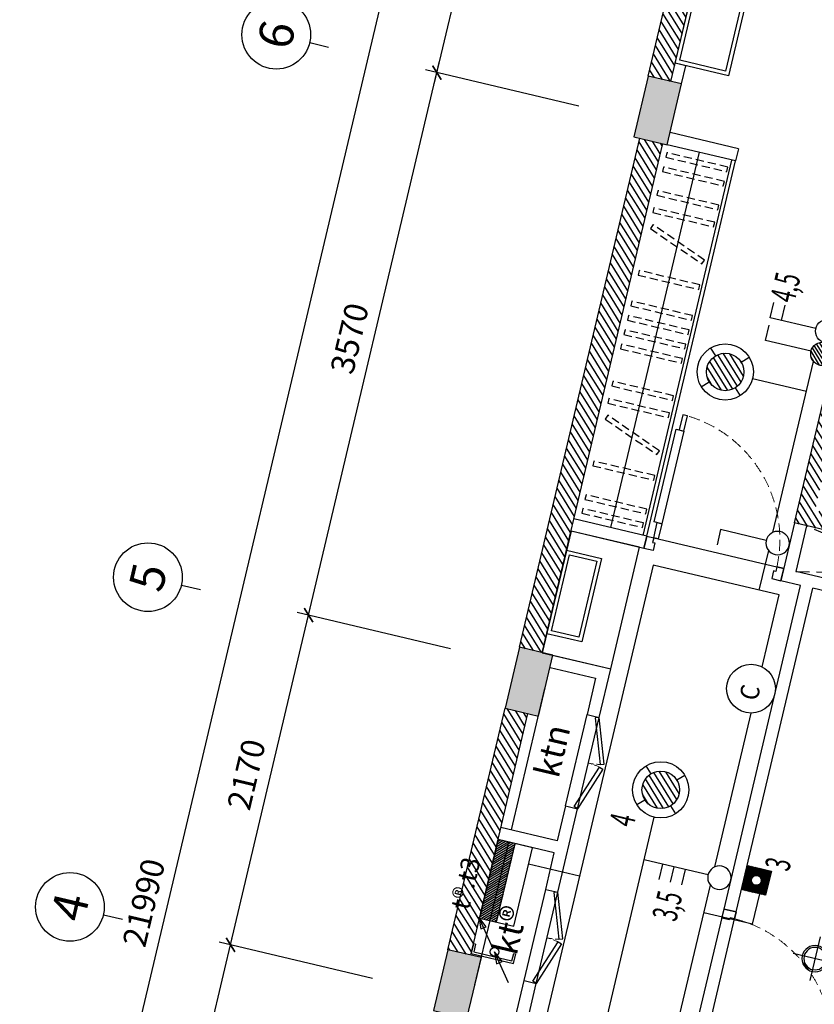
# Model space of a CAD drawing. Units: inches. Extents: x -103338 to 250463, y -476113 to 284901.
# Drawn here: x 69287 to 74373, y -53796 to -47490 of the extents above; entities that cross this region are included whole.
import ezdxf
from ezdxf.enums import TextEntityAlignment as Align

# ---------------------------------------------------------------- set-up
doc = ezdxf.new("R2010")
doc.units = ezdxf.units.IN
doc.header["$LTSCALE"] = 700
doc.header["$MEASUREMENT"] = 0
doc.header["$PDMODE"] = 2
doc.linetypes.add('DASHED', pattern=[0.75, 0.5, -0.25])
doc.linetypes.add('HIDDEN', pattern=[0.375, 0.25, -0.125])
for name, color, linetype in [('3_AUXILIRARY', 8, 'Continuous'), ('@Cot-vach', 30, 'Continuous'), ('@Khuat', 39, 'Continuous'), ('Cat', 7, 'Continuous'), ('Cat2', 4, 'Continuous'), ('Cot-vach', 30, 'Continuous'), ('dien', 10, 'Continuous'), ('Dim', 9, 'Continuous'), ('i_Dim', 19, 'Continuous'), ('i_ThietBi', 251, 'Continuous'), ('Khuat', 39, 'Continuous'), ('Net manh', 34, 'Continuous'), ('NoiThat', 250, 'Continuous'), ('TBD', 2, 'Continuous'), ('Text', 68, 'Continuous')]:
    doc.layers.add(name, color=color, linetype=linetype)
doc.styles.add('2', font='hoatbif.shx', dxfattribs={"width": 0.75})
doc.styles.add('HUNG1', font='VHAVAN.ttf', dxfattribs={"width": 0.9})
doc.styles.get("Standard").update_dxf_attribs({"font": 'VHAVAN.ttf'})
doc.styles.add('VnAvantH', font='VHAVAN.ttf')
doc.dimstyles.new('D75 ok', dxfattribs={"dimscale": 75, "dimtxt": 2, "dimasz": 1, "dimexe": 1, "dimexo": 0, "dimgap": 1, "dimtad": 1, "dimdec": 0, "dimzin": 0, "dimdsep": 46, "dimtxsty": 'VnAvantH', "dimblk": 'ARCHTICK', "dimcen": 0, "dimdle": 1, "dimclrd": 256, "dimclre": 256, "dimclrt": 68, "dimadec": 0, "dimazin": 0, "dimtfac": 1, "dimtdec": 0, "dimtix": 1, "dimtmove": 2, "dimatfit": 3, "dimldrblk": 'DOT', "dimfxl": 100, "dimtolj": 1, "dimtzin": 0, "dimarcsym": 0})
pattern_1 = [(121.697705, (233169.667, -108676.636), (-31.906206, -19.703909), [])]

# ---------------------------------------------------------------- blocks, each defined once
blk = doc.blocks.new('_ArchTick')
at = {"color": 0, "linetype": 'ByBlock', "const_width": 0.15}
blk.add_lwpolyline([(-0.5, -0.5), (0.5, 0.5)], dxfattribs=at)
blk = doc.blocks.new('*D65')
at = {"layer": 'Defpoints', "color": 0}
for p in [(16381.4, 180244.1), (13231.4, 179310.9), (16381.4, 179310.9)]:
    blk.add_point(p, dxfattribs=at)
at = {"layer": 'i_Dim', "lineweight": -2}
for p, q in [((13231.4, 179310.9), (13231.4, 180319.1)), ((16381.4, 179310.9), (16381.4, 180319.1)), ((13156.4, 180244.1), (16456.4, 180244.1))]:
    blk.add_line(p, q, dxfattribs=at)
at = {"layer": 'i_Dim', "lineweight": -2, "xscale": 75, "yscale": 75, "zscale": 75, "rotation": 180.0000000000002}
blk.add_blockref('_ArchTick', (13231.4, 180244.1), dxfattribs=at)
at = {"layer": 'i_Dim', "lineweight": -2, "xscale": 75, "yscale": 75, "zscale": 75}
blk.add_blockref('_ArchTick', (16381.4, 180244.1), dxfattribs=at)
at = {"layer": 'i_Dim', "color": 68, "insert": (14806.4, 180396.7), "char_height": 150, "attachment_point": 5, "style": 'VnAvantH'}
blk.add_mtext('\\A1;3150', dxfattribs=at)
blk = doc.blocks.new('_DOT')
at = {"color": 0, "linetype": 'ByBlock'}
blk.add_line((-0.5, 0), (-1, 0), dxfattribs=at)
at = {"color": 0, "linetype": 'ByBlock', "const_width": 0.5}
blk.add_lwpolyline([(-0.25, 0, 1), (0.25, 0, 1)], format="xyb", close=True, dxfattribs=at)
blk = doc.blocks.new('*D66')
at = {"layer": 'Defpoints', "color": 0}
for p in [(18551.4, 180244.1), (16381.4, 179310.9), (18551.4, 179310.9)]:
    blk.add_point(p, dxfattribs=at)
at = {"layer": 'i_Dim', "lineweight": -2}
for p, q in [((16381.4, 179310.9), (16381.4, 180319.1)), ((18551.4, 179310.9), (18551.4, 180319.1)), ((16306.4, 180244.1), (18626.4, 180244.1))]:
    blk.add_line(p, q, dxfattribs=at)
at = {"layer": 'i_Dim', "lineweight": -2, "xscale": 75, "yscale": 75, "zscale": 75, "rotation": 180.0000000000002}
blk.add_blockref('_ArchTick', (16381.4, 180244.1), dxfattribs=at)
at = {"layer": 'i_Dim', "lineweight": -2, "xscale": 75, "yscale": 75, "zscale": 75}
blk.add_blockref('_ArchTick', (18551.4, 180244.1), dxfattribs=at)
at = {"layer": 'i_Dim', "color": 68, "insert": (17466.4, 180396.7), "char_height": 150, "attachment_point": 5, "style": 'VnAvantH'}
blk.add_mtext('\\A1;2170', dxfattribs=at)
blk = doc.blocks.new('*D67')
at = {"layer": 'Defpoints', "color": 0}
for p in [(22121.4, 180244.1), (18551.4, 179310.9), (22121.4, 179310.9)]:
    blk.add_point(p, dxfattribs=at)
at = {"layer": 'i_Dim', "lineweight": -2}
for p, q in [((18551.4, 179310.9), (18551.4, 180319.1)), ((22121.4, 179310.9), (22121.4, 180319.1)), ((18476.4, 180244.1), (22196.4, 180244.1))]:
    blk.add_line(p, q, dxfattribs=at)
at = {"layer": 'i_Dim', "lineweight": -2, "xscale": 75, "yscale": 75, "zscale": 75, "rotation": 180.0000000000002}
blk.add_blockref('_ArchTick', (18551.4, 180244.1), dxfattribs=at)
at = {"layer": 'i_Dim', "lineweight": -2, "xscale": 75, "yscale": 75, "zscale": 75}
blk.add_blockref('_ArchTick', (22121.4, 180244.1), dxfattribs=at)
at = {"layer": 'i_Dim', "color": 68, "insert": (20336.4, 180396.7), "char_height": 150, "attachment_point": 5, "style": 'VnAvantH'}
blk.add_mtext('\\A1;3570', dxfattribs=at)
blk = doc.blocks.new('*D68')
at = {"layer": 'Defpoints', "color": 0}
for p in [(27221.4, 180244.1), (22121.4, 179310.9), (27221.4, 179310.9)]:
    blk.add_point(p, dxfattribs=at)
at = {"layer": 'i_Dim', "lineweight": -2}
for p, q in [((22121.4, 179310.9), (22121.4, 180319.1)), ((27221.4, 179310.9), (27221.4, 180319.1)), ((22046.4, 180244.1), (27296.4, 180244.1))]:
    blk.add_line(p, q, dxfattribs=at)
at = {"layer": 'i_Dim', "lineweight": -2, "xscale": 75, "yscale": 75, "zscale": 75, "rotation": 180.0000000000002}
blk.add_blockref('_ArchTick', (22121.4, 180244.1), dxfattribs=at)
at = {"layer": 'i_Dim', "lineweight": -2, "xscale": 75, "yscale": 75, "zscale": 75}
blk.add_blockref('_ArchTick', (27221.4, 180244.1), dxfattribs=at)
at = {"layer": 'i_Dim', "color": 68, "insert": (24671.4, 180396.7), "char_height": 150, "attachment_point": 5, "style": 'VnAvantH'}
blk.add_mtext('\\A1;5100', dxfattribs=at)
blk = doc.blocks.new('A$C73C86EC5')
at = {"layer": 'Text'}
blk.add_line((0, 0), (0, -124.5), dxfattribs=at)
blk.add_circle((0, 220), 220, dxfattribs=at)
blk = doc.blocks.new('*D88')
at = {"layer": 'Defpoints', "color": 0}
for p in [(27511.4, 180694.1), (27511.4, 179476), (5521.4, 179310.9)]:
    blk.add_point(p, dxfattribs=at)
at = {"layer": 'i_Dim', "lineweight": -2}
for p, q in [((5521.4, 179310.9), (5521.4, 180769.1)), ((27511.4, 179476), (27511.4, 180769.1)), ((5446.4, 180694.1), (27586.4, 180694.1))]:
    blk.add_line(p, q, dxfattribs=at)
at = {"layer": 'i_Dim', "lineweight": -2, "xscale": 75, "yscale": 75, "zscale": 75, "rotation": 180.0000000000002}
blk.add_blockref('_ArchTick', (5521.4, 180694.1), dxfattribs=at)
at = {"layer": 'i_Dim', "lineweight": -2, "xscale": 75, "yscale": 75, "zscale": 75}
blk.add_blockref('_ArchTick', (27511.4, 180694.1), dxfattribs=at)
at = {"layer": 'i_Dim', "color": 68, "insert": (16516.4, 180846.7), "char_height": 150, "attachment_point": 5, "style": 'VnAvantH'}
blk.add_mtext('\\A1;21990', dxfattribs=at)
blk = doc.blocks.new('A$C52A8636A')
at = {"layer": 'Khuat', "linetype": 'DASHED', "lineweight": 0, "ltscale": 0.2}
blk.add_arc((-14, -29.9), 825.3, 270.97427, 356.86388, dxfattribs=at)
at = {"layer": 'Net manh', "linetype": 'Continuous', "ltscale": 20}
for points in [[(-80, 0), (0, 0), (0, -45), (-30, -45), (-30, -60), (-80, -60), (-80, -60)], [(0, -75), (0, -45), (100, -45), (100, -75)], [(710, -25), (710, -75), (100, -75), (100, -25)], [(810, -75), (810, -45), (710, -45), (710, -75)], [(-80, -900), (0, -900), (0, -855), (-30, -855), (-30, -840), (-80, -840), (-80, -840)]]:
    blk.add_lwpolyline(points, close=True, dxfattribs=at)
blk = doc.blocks.new('A$C28300ACF')
at = {"layer": 'Khuat'}
h = blk.add_hatch(dxfattribs=at)
h.set_pattern_fill('BTCT', color=256, scale=8, angle=-256.6977)
h.set_pattern_definition([(50, (6632.724, -175484.37), (71.726018, -6.275213), [7.5, -82.5]), (355, (6632.724, -175484.37), (-13.875133, 75.219213), [6, -66]), (100.4514, (6638.7, -175484.89), (57.850938, 68.943954), [6.37402, -70.11421]), (46.1842, (6632.72, -175464.37), (106.724105, -16.5519), [11.25, -123.75]), (96.6356, (6641.62, -175465.75), (93.46627, 97.41179), [9.56103, -105.1713]), (351.1842, (6632.72, -175464.37), (93.466195, 97.41186), [9, -99]), (21, (6642.724, -175469.37), (59.690705, -40.26189), [7.5, -82.5]), (326, (6642.724, -175469.37), (24.331533, 72.515005), [6, -66]), (71.4514, (6647.7, -175472.726), (84.022263, 32.25305), [6.37402, -70.11421]), (37.5, (6632.724, -175484.37), (1.2159855, 33.2893854), [0, -65.2, 0, -67, 0, -66.25]), (7.5, (6632.724, -175484.37), (26.306954, 39.441171), [0, -38.2, 0, -63.7, 0, -25.25]), (327.5, (6610.424, -175484.37), (53.3822436, -2.255487), [0, -25, 0, -78, 0, -103.5]), (317.5, (6600.424, -175484.37), (58.318617, 10.010498), [0, -32.5, 0, -51.8, 0, -73.5]), (45, (6632.724, -175484.37), (-26.516504, 26.516504), []), (45, (6650.4, -175484.37), (-26.516504, 26.516504), [])])
h.paths.add_polyline_path([(0, -220), (400, -220), (400, 0), (0, 0)])
h.paths.add_polyline_path([(3700, -220), (4100, -220), (4100, 0), (3700, 0)])
h.paths.add_polyline_path([(7420, -220), (7820, -220), (7820, 0), (7420, 0)])
h.paths.add_polyline_path([(10750, -170), (11150, -170), (11150, 50), (10750, 50)])
h.paths.add_polyline_path([(12740, -170), (13140, -170), (13140, 50), (12740, 50)])
h.paths.add_polyline_path([(16490, -130), (16890, -130), (16890, 90), (16490, 90)])
h.paths.add_polyline_path([(21410, -130), (21810, -130), (21810, 90), (21410, 90)])
h.paths.add_polyline_path([(21410, -5000), (21810, -5000), (21810, -4780), (21410, -4780)])
h.paths.add_polyline_path([(16490, -5000), (16890, -5000), (16890, -4780), (16490, -4780)])
h.paths.add_polyline_path([(12920, -5000), (13140, -5000), (13140, -4600), (12920, -4600)])
h.paths.add_polyline_path([(12920, -3210), (13140, -3210), (13140, -2810), (12920, -2810)])
h.paths.add_polyline_path([(10750, -3210), (10970, -3210), (10970, -2810), (10750, -2810)])
h.paths.add_polyline_path([(10750, -5000), (10970, -5000), (10970, -4600), (10750, -4600)])
h.paths.add_polyline_path([(7420, -5000), (7820, -5000), (7820, -4780), (7420, -4780)])
h.paths.add_polyline_path([(3700, -5000), (4100, -5000), (4100, -4780), (3700, -4780)])
h.paths.add_polyline_path([(0, -5000), (400, -5000), (400, -4780), (0, -4780)])
at = {"layer": 'Cot-vach'}
for points in [[(16490, -130), (16890, -130), (16890, 90), (16490, 90)], [(10750, -170), (11150, -170), (11150, 50), (10750, 50)], [(12740, -170), (13140, -170), (13140, 50), (12740, 50)]]:
    blk.add_lwpolyline(points, close=True, dxfattribs=at)
blk = doc.blocks.new('cc')
at = {"layer": 'i_ThietBi', "linetype": 'Continuous'}
h = blk.add_hatch(dxfattribs=at)
h.set_pattern_fill('ANSI31', color=256, scale=50, style=0)
h.set_pattern_definition([(45, (836948.192, 266260.345), (-4.419417382, 4.419417382), [])])
h.paths.add_polyline_path([(-79.5, -79.5), (79.5, -79.5), (79.5, 79.5), (-79.5, 79.5)])
h.paths.add_polyline_path([(-30.9, -7.7), (-30.5, -8.9), (-30.2, -10.1), (-29.7, -11.3), (-29.2, -12.5), (-28.7, -13.7), (-28.1, -14.9), (-27.5, -16), (-26.8, -17.1), (-26.1, -18.2), (-25.4, -19.2), (-24.6, -20.2), (-23.7, -21.2), (-22.8, -22.1), (-21.9, -23), (-21, -23.9), (-20, -24.7), (-19, -25.5), (-17.9, -26.3), (-16.8, -27), (-15.7, -27.6), (-14.6, -28.2), (-13.4, -28.8), (-12.2, -29.3), (-11, -29.8), (-9.8, -30.2), (-8.6, -30.6), (-7.3, -30.9), (-6.1, -31.2), (-4.8, -31.4), (-3.5, -31.6), (-2.3, -31.7), (-1, -31.8), (0.3, -31.8), (1.6, -31.7), (2.9, -31.7), (4.2, -31.5), (5.5, -31.3), (6.7, -31.1), (8, -30.8), (9.2, -30.4), (10.4, -30), (11.7, -29.6), (12.8, -29.1), (14, -28.5), (15.2, -27.9), (16.3, -27.3), (17.4, -26.6), (18.4, -25.9), (19.5, -25.1), (20.5, -24.3), (21.4, -23.5), (22.4, -22.6), (23.3, -21.7), (24.1, -20.7), (25, -19.7), (25.7, -18.7), (26.5, -17.6), (27.2, -16.5), (27.8, -15.4), (28.4, -14.3), (29, -13.1), (29.5, -11.9), (29.9, -10.7), (30.4, -9.5), (30.7, -8.3), (31, -7), (31.3, -5.8), (31.5, -4.5), (31.7, -3.2), (31.8, -1.9), (31.8, -0.6), (31.8, 0.6), (31.8, 1.9), (31.7, 3.2), (31.5, 4.5), (31.3, 5.8), (31, 7), (30.7, 8.3), (30.4, 9.5), (29.9, 10.7), (29.5, 11.9), (29, 13.1), (28.4, 14.3), (27.8, 15.4), (27.2, 16.5), (26.5, 17.6), (25.7, 18.7), (25, 19.7), (24.1, 20.7), (23.3, 21.7), (22.4, 22.6), (21.4, 23.5), (20.5, 24.3), (19.5, 25.1), (18.4, 25.9), (17.4, 26.6), (16.3, 27.3), (15.2, 27.9), (14, 28.5), (12.8, 29.1), (11.7, 29.6), (10.4, 30), (9.2, 30.4), (8, 30.8), (6.7, 31.1), (5.5, 31.3), (4.2, 31.5), (2.9, 31.7), (1.6, 31.7), (0.3, 31.8), (-1, 31.8), (-2.3, 31.7), (-3.5, 31.6), (-4.8, 31.4), (-6.1, 31.2), (-7.3, 30.9), (-8.6, 30.6), (-9.8, 30.2), (-11, 29.8), (-12.2, 29.3), (-13.4, 28.8), (-14.6, 28.2), (-15.7, 27.6), (-16.8, 27), (-17.9, 26.3), (-19, 25.5), (-20, 24.7), (-21, 23.9), (-21.9, 23), (-22.8, 22.1), (-23.7, 21.2), (-24.6, 20.2), (-25.4, 19.2), (-26.1, 18.2), (-26.8, 17.1), (-27.5, 16), (-28.1, 14.9), (-28.7, 13.7), (-29.2, 12.5), (-29.7, 11.3), (-30.2, 10.1), (-30.5, 8.9), (-30.9, 7.7), (-31.2, 6.4), (-31.4, 5.1), (-31.6, 3.9), (-31.7, 2.6), (-31.8, 1.3), (-31.8, 0), (-31.8, -1.3), (-31.7, -2.6), (-31.6, -3.9), (-31.4, -5.1), (-31.2, -6.4)], flags=0)
at = {"layer": 'TBD'}
blk.add_lwpolyline([(-79.5, 79.5), (79.5, 79.5), (79.5, -79.5), (-79.5, -79.5)], close=True, dxfattribs=at)
blk.add_ellipse((0, 0), major_axis=(-31.8, 0), ratio=0.998941, dxfattribs=at)
blk = doc.blocks.new('A$C7A7E3E1D')
at = {"layer": 'TBD'}
for p, q in [((120.1, 0), (120.1, 240.3)), ((0, 120.1), (240.3, 120.1))]:
    blk.add_line(p, q, dxfattribs=at)
for radius in [70, 60]:
    blk.add_circle((120.1, 120.1), radius, dxfattribs=at)
blk = doc.blocks.new('tdt')
at = {"layer": 'NoiThat'}
h = blk.add_hatch(dxfattribs=at)
h.set_pattern_fill('ANSI31', color=256, scale=216, angle=90, style=0)
h.set_pattern_definition([(135, (79344, -48204), (-19.091883, -19.091883), [])])
h.paths.add_polyline_path([(0, 576), (-252, 576), (-252, -576), (0, -576)])
at = {"layer": 'TBD'}
for p, q in [((-504, -576), (-504, 576)), ((-504, 576), (0, 576)), ((-252, -576), (-252, 576)), ((0, 576), (0, -576)), ((0, -576), (-504, -576))]:
    blk.add_line(p, q, dxfattribs=at)
blk = doc.blocks.new('cable-tray')
at = {"layer": 'TBD'}
for p, q in [((53, 361), (53, 401)), ((59, 48), (540, 417)), ((-481, -370), (0, 0)), ((53, -339), (53, -379))]:
    blk.add_line(p, q, dxfattribs=at)
at = {"layer": 'TBD', "flags": 128}
for points in [[(53, 401), (-123, 401), (-123, -379), (53, -379)], [(53, 361), (-83, 361), (-83, -339), (53, -339)]]:
    blk.add_lwpolyline(points, dxfattribs=at)
at = {"layer": 'TBD'}
for points in [[(540, 417), (341, 335), (404, 247)], [(0, 0), (-199, -82), (-136, -170)]]:
    blk.add_lwpolyline(points, close=True, dxfattribs=at)
blk.add_circle((0, 0), 75.8, dxfattribs=at)
blk = doc.blocks.new('L15')
at = {"layer": '3_AUXILIRARY', "linetype": 'Continuous'}
h = blk.add_hatch(dxfattribs=at)
h.set_pattern_fill('ANSI31', color=256, scale=270, angle=-180, style=0)
h.set_pattern_definition([(225, (7049450.253, -343052.714), (23.86485387, -23.86485387), [])])
edge = h.paths.add_edge_path()
edge.add_arc((0, 0), 120, 0, 360)
at = {"layer": 'TBD', "linetype": 'ByBlock'}
for p, q in [((-127.3, 127.3), (-84.9, 84.9)), ((127.3, 127.3), (84.9, 84.9)), ((-84.9, -84.9), (-127.3, -127.3)), ((84.9, -84.9), (127.3, -127.3))]:
    blk.add_line(p, q, dxfattribs=at)
for radius in [180, 120]:
    blk.add_circle((0, 0), radius, dxfattribs=at)
blk = doc.blocks.new('S3')
at = {"layer": 'TBD'}
for p, q in [((37.5, 65), (187.5, 324.8)), ((187.5, 324.8), (274.1, 274.8)), ((150, 259.8), (236.6, 209.8)), ((112.5, 194.9), (199.1, 144.9))]:
    blk.add_line(p, q, dxfattribs=at)
blk.add_circle((0, 0), 75, dxfattribs=at)
blk = doc.blocks.new('S1')
at = {"layer": 'TBD'}
for p, q in [((37.5, 65), (187.5, 324.8)), ((187.5, 324.8), (274.1, 274.8))]:
    blk.add_line(p, q, dxfattribs=at)
blk.add_circle((0, 0), 75, dxfattribs=at)
blk = doc.blocks.new('s2')
at = {"layer": 'TBD'}
for p, q in [((37.5, 65), (187.5, 324.8)), ((187.5, 324.8), (274.1, 274.8)), ((150, 259.8), (236.6, 209.8))]:
    blk.add_line(p, q, dxfattribs=at)
blk.add_circle((0, 0), 75, dxfattribs=at)
blk = doc.blocks.new('s5')
at = {"layer": 'TBD'}
h = blk.add_hatch(dxfattribs=at)
h.set_pattern_fill('ANSI31,O', color=256, scale=150, angle=180)
h.set_pattern_definition([(225, (-60776.669, -90305.18), (-13.258252, 13.258252), [])])
h.paths.add_polyline_path([(-75, 0, 1), (75, 0, 1)])
for p, q in [((0, 75), (0, 375)), ((0, 375), (100, 375))]:
    blk.add_line(p, q, dxfattribs=at)
blk.add_circle((0, 0), 75, dxfattribs=at)
blk = doc.blocks.new('truc')
at = {"layer": 'Dim'}
for p in [(16381.4, 181080.6), (18551.4, 181080.6), (22121.4, 181080.6)]:
    blk.add_blockref('A$C73C86EC5', p, dxfattribs=at)
at = {"layer": 'Text'}
for s, p in [('4', (16381.4, 181300.6)), ('5', (18551.4, 181300.6)), ('6', (22121.4, 181300.6))]:
    blk.add_text(s, height=220, dxfattribs=at).set_placement(p, align=Align.MIDDLE_CENTER)
at = {"layer": 'i_Dim'}
for base, p1, p2, picture, middle in [((27511.4, 180694.1), (5521.4, 179310.9), (27511.4, 179476), '*D88', (16516.4, 180846.7)), ((16381.4, 180244.1), (13231.4, 179310.9), (16381.4, 179310.9), '*D65', (14806.4, 180396.7)), ((18551.4, 180244.1), (16381.4, 179310.9), (18551.4, 179310.9), '*D66', (17466.4, 180396.7)), ((22121.4, 180244.1), (18551.4, 179310.9), (22121.4, 179310.9), '*D67', (20336.4, 180396.7)), ((27221.4, 180244.1), (22121.4, 179310.9), (27221.4, 179310.9), '*D68', (24671.4, 180396.7))]:
    dim = blk.add_linear_dim(base=base, p1=p1, p2=p2, dimstyle='D75 ok', dxfattribs=at)
    dim.commit()
    dim.dimension.update_dxf_attribs({"geometry": picture, "text_midpoint": middle})

msp = doc.modelspace()

# ---------------------------------------------------------------- hatches: boundary and pattern name
at = {"layer": '@Khuat'}
h = msp.add_hatch(dxfattribs=at)
h.set_pattern_fill('ANSI31', color=256, scale=300)
h.set_pattern_definition(pattern_1)
h.paths.add_polyline_path([(74349.8, -43452.6), (73309.8, -47851.3), (73455.7, -47885.8), (74495.7, -43487.1)])
h = msp.add_hatch(dxfattribs=at)
h.set_pattern_fill('ANSI31', color=256, scale=300)
h.set_pattern_definition(pattern_1)
h.paths.add_polyline_path([(77761.8, -46232.2), (77096.8, -49044.7), (74770.9, -48494.8), (74720.3, -48708.9), (74827.3, -48734.2), (74852.7, -48627.1), (76215.1, -48949.2), (75925.2, -50175.4), (75725.7, -50128.3), (75541.6, -50906.8), (74378.7, -50631.8), (74654.8, -49464), (74547.7, -49438.7), (74246.3, -50713.6), (75715.8, -51061), (75628.4, -51430.8), (75735.4, -51456.1), (76322.1, -48974.5), (77227.2, -49188.5), (77252.5, -49081.5), (77203.8, -49070), (77549, -47610.2), (77680.4, -47641.3), (77705.7, -47534.2), (77574.3, -47503.2), (77868.8, -46257.5)])
h.paths.add_polyline_path([(75912.5, -50229), (75741.2, -50953.5), (75741.2, -50954), (75595.2, -50919.5), (75595, -50919.9), (75766.6, -50194.4)], flags=16)
h = msp.add_hatch(dxfattribs=at)
h.set_pattern_fill('ANSI31', color=256, scale=300)
h.set_pattern_definition(pattern_1)
h.paths.add_polyline_path([(73256.7, -48249.8), (72485.9, -51509.9), (72631.8, -51544.4), (73402.6, -48284.3)])
h = msp.add_hatch(dxfattribs=at)
h.set_pattern_fill('ANSI31', color=256, scale=300)
h.set_pattern_definition(pattern_1)
h.paths.add_polyline_path([(72393.8, -51899.2), (72028, -53446.5), (72174, -53481), (72539.8, -51933.7)])

# ---------------------------------------------------------------- linework, layer by layer
at = {"layer": 'Cat'}
for p, q in [((73309.8, -47851.3), (74349.8, -43452.6)), ((73455.7, -47885.8), (74495.7, -43487.1)), ((72485.9, -51509.9), (73256.7, -48249.8)), ((72631.8, -51544.4), (73402.6, -48284.3)), ((74246.3, -50713.6), (74547.7, -49438.7)), ((75715.8, -51061), (74246.3, -50713.6)), ((72028, -53446.5), (72393.8, -51899.2)), ((72174, -53481), (72539.8, -51933.7))]:
    msp.add_line(p, q, dxfattribs=at)
at = {"layer": 'Cat2'}
for p, q in [((73888.2, -48316.9), (73450.2, -48213.3)), ((73869.8, -48394.7), (73431.8, -48291.2)), ((73888.2, -48316.9), (73869.8, -48394.7)), ((73301.4, -50798.5), (72834.3, -50688)), ((74246.3, -50713.6), (74158.9, -51083.4)), ((74324.2, -50732), (74255.1, -51023.9)), ((73283, -50876.3), (72815.9, -50765.9)), ((73301.4, -50798.5), (73283, -50876.3)), ((75646.8, -51353), (74255.1, -51023.9)), ((73795.3, -53186.1), (74285.4, -51113.3)), ((73873.2, -53204.6), (74363.2, -51131.7)), ((74285.4, -51113.3), (74158.9, -51083.4)), ((75628.4, -51430.8), (74363.2, -51131.7)), ((72700, -51560.5), (73069.8, -51647.9)), ((72681.6, -51638.4), (72973.5, -51707.4)), ((72996.1, -51959.4), (73069.8, -51647.9)), ((72973.5, -51707.4), (72918.3, -51940.9)), ((72918.3, -51940.9), (72996.1, -51959.4)), ((72780.2, -52524.8), (72727.3, -52748.7)), ((72780.2, -52524.8), (72858.1, -52543.3)), ((72731.5, -53078.5), (72858.1, -52543.3)), ((72727.3, -52748.7), (72367.2, -52663.5)), ((72708.9, -52826.5), (72348.8, -52741.4)), ((72653.7, -53060.1), (72708.9, -52826.5)), ((72653.7, -53060.1), (72731.5, -53078.5)), ((73873.2, -53204.6), (73795.3, -53186.1)), ((72460.4, -53877.6), (72515.6, -53644)), ((72515.6, -53644), (72593.5, -53662.4)), ((72519.9, -53973.8), (72593.5, -53662.4))]:
    msp.add_line(p, q, dxfattribs=at)
msp.add_lwpolyline([(73523.9, -47901.9), (73551.5, -47785.1), (73483.4, -47769)], dxfattribs=at)
at = {"layer": 'dien'}
for p, q in [((74108.8, -50773.8), (74367.7, -49678.5)), ((73978.2, -49787.8), (74322.7, -49869.2)), ((74021.3, -51143.6), (74081.2, -50890.5)), ((73341.9, -50983), (72603.2, -54107.5)), ((74147.8, -51173.5), (73341.9, -50983)), ((74038.8, -51634.8), (74147.8, -51173.5)), ((73735.8, -52916.4), (73968.8, -51930.6)), ((72662.6, -55500.3), (73348.9, -52597.7)), ((72544.3, -52896.1), (72871.3, -52973.4)), ((73400.9, -52898.8), (73284.2, -52871.2)), ((73094.1, -55630.4), (73708.2, -53033)), ((73977.7, -53283.8), (74023.8, -53089.1)), ((73977.7, -53283.8), (73666.3, -53210.1))]:
    msp.add_line(p, q, dxfattribs=at)
at = {"layer": 'Khuat', "linetype": 'HIDDEN', "ltscale": 0.5}
for p, q in [((75653.7, -51323.8), (74324.2, -50732)), ((74255.1, -51023.9), (75715.8, -51061))]:
    msp.add_line(p, q, dxfattribs=at)
at = {"layer": 'Khuat'}
for p, q in [((73301.4, -50798.5), (74177.3, -51005.5)), ((73588.2, -54062), (73795.3, -53186.1)), ((73666.1, -54080.4), (73873.2, -53204.6))]:
    msp.add_line(p, q, dxfattribs=at)
for points in [[(73893.1, -46144.7), (74185, -46213.7), (73805.4, -47819.5), (73513.4, -47750.5)], [(72690.7, -51404.2), (72805.7, -50917.6), (72980.9, -50959), (72865.9, -51445.6)]]:
    msp.add_lwpolyline(points, close=True, dxfattribs=at)
at = {"layer": 'Khuat', "linetype": 'HIDDEN', "ltscale": 0.3}
for points in [[(73430.1, -48342.1), (73423.2, -48371.3), (73812.4, -48463.3), (73819.3, -48434.1)], [(73408.4, -48433.8), (73401.5, -48463), (73790.7, -48555.1), (73797.6, -48525.9)], [(73372.4, -48585.9), (73365.5, -48615.1), (73754.8, -48707.1), (73761.7, -48677.9)], [(73346.4, -48696), (73339.5, -48725.2), (73728.8, -48817.2), (73735.7, -48788)], [(73340.9, -48802.2), (73323.9, -48826.9), (73653.1, -49054.1), (73670.2, -49029.4)], [(73251.7, -49096.5), (73244.8, -49125.7), (73634.1, -49217.8), (73641, -49188.6)], [(73205.1, -49293.5), (73198.2, -49322.7), (73587.5, -49414.7), (73594.4, -49385.5)], [(73183.4, -49385.3), (73176.5, -49414.5), (73565.8, -49506.5), (73572.7, -49477.3)], [(73161.7, -49477), (73154.8, -49506.2), (73544.1, -49598.2), (73551, -49569.1)], [(73140, -49568.8), (73133.1, -49598), (73522.4, -49690), (73529.3, -49660.8)], [(73083.7, -49807), (73076.8, -49836.2), (73466.1, -49928.3), (73473, -49899.1)], [(73057.7, -49917.1), (73050.8, -49946.3), (73440, -50038.3), (73446.9, -50009.2)], [(73052.2, -50023.3), (73035.2, -50048), (73364.4, -50275.2), (73381.4, -50250.5)], [(72963, -50317.7), (72956.1, -50346.9), (73345.3, -50438.9), (73352.2, -50409.7)], [(72912.1, -50533.1), (72905.2, -50562.3), (73294.4, -50654.3), (73301.3, -50625.1)], [(72891.2, -50621.2), (72884.3, -50650.4), (73273.6, -50742.4), (73280.5, -50713.2)]]:
    msp.add_lwpolyline(points, close=True, dxfattribs=at)
at = {"layer": 'Khuat', "linetype": 'DASHED', "lineweight": 0, "ltscale": 0.1}
for centre, start, end in [((72858.1, -52543.3), 62.17403, 76.6977), ((72996.1, -51959.4), 256.6977, 271.22138), ((72593.5, -53662.4), 62.17403, 76.6977), ((72731.5, -53078.5), 256.6977, 271.22138)]:
    msp.add_arc(centre, 300, start, end, dxfattribs=at)
at = {"layer": 'Net manh'}
for points in [[(72971.3, -51962), (73002.6, -52260.3), (73027.5, -52257.7), (72996.1, -51959.4)], [(72837, -52529.8), (72998.7, -52277.1), (73019.7, -52290.5), (72858.1, -52543.3)], [(72706.7, -53081.1), (72738, -53379.5), (72762.9, -53376.9), (72731.5, -53078.5)], [(72572.4, -53648.9), (72734.1, -53396.2), (72755.1, -53409.7), (72593.5, -53662.4)]]:
    msp.add_lwpolyline(points, close=True, dxfattribs=at)
at = {"layer": 'NoiThat'}
for p, q in [((73636.2, -48339.5), (73067.9, -50743.2)), ((73277.1, -50792.7), (73845.4, -48389)), ((73301.4, -50798.5), (73869.8, -48394.7)), ((72435.4, -52679.6), (72649.3, -51774.6)), ((72780.2, -52524.8), (72918.3, -51940.9)), ((72858.1, -52543.3), (72996.1, -51959.4)), ((72200.7, -53672.3), (72417, -52757.5)), ((72515.6, -53644), (72653.7, -53060.1)), ((72593.5, -53662.4), (72731.5, -53078.5))]:
    msp.add_line(p, q, dxfattribs=at)
for points in [[(73874.5, -46114.6), (74215.1, -46195.2), (73824, -47849.6), (73483.4, -47769)], [(73069.8, -51647.9), (73253.8, -50869.4), (72815.9, -50765.9), (72631.8, -51544.4)], [(72660.6, -51422.8), (72787.1, -50887.5), (73011, -50940.4), (72884.4, -51475.7)]]:
    msp.add_lwpolyline(points, close=True, dxfattribs=at)
at = {"layer": 'TBD'}
msp.add_circle((73968.5, -51774.3), 156.3, dxfattribs=at)

# ---------------------------------------------------------------- block references
at = {"layer": '@Cot-vach', "rotation": 76.69770487103274}
msp.add_blockref('A$C28300ACF', (69511.2, -64308.8), dxfattribs=at)
at = {"layer": 'Net manh', "rotation": 76.69770487103274}
msp.add_blockref('A$C52A8636A', (73301.4, -50798.5), dxfattribs=at)
at = {"layer": 'Net manh', "xscale": -1, "rotation": 166.6977048702213}
msp.add_blockref('A$C52A8636A', (73666.1, -54080.4), dxfattribs=at)
at = {"layer": 'TBD', "linetype": 'Continuous', "rotation": 106.6977048441286}
msp.add_blockref('s2', (74455.5, -49485.3), dxfattribs=at)
at = {"layer": 'TBD', "rotation": 76.69770487195203}
for name, p in [('s5', (74425.3, -49630.5)), ('L15', (73803.1, -49746.3)), ('L15', (73390.3, -52422.5)), ('cc', (74002.6, -53002.4))]:
    msp.add_blockref(name, p, dxfattribs=at)
at = {"layer": 'TBD', "linetype": 'Continuous', "xscale": -1, "rotation": 46.69766925566888}
msp.add_blockref('S1', (74138.8, -50842.5), dxfattribs=at)
at = {"layer": 'TBD', "xscale": -1, "rotation": 46.69770488808398}
msp.add_blockref('S3', (73765.9, -52985.1), dxfattribs=at)
at = {"layer": 'TBD'}
for name, p, xscale, yscale, zscale, rotation in [('tdt', (72289.5, -52992.5), -0.4480000001930282, 0.4480000001494773, 0.4479999999999999, 346.6977048672608), ('cable-tray', (72326.6, -53460.2), 0.3584000000827369, 0.3583999999682419, 0.3584, 76.69770487124462), ('A$C7A7E3E1D', (74551.3, -53396.6), -1.20000000001582, 1.199999999997089, 1.199999999999999, 76.69770487098612)]:
    msp.add_blockref(name, p, dxfattribs=dict(at, xscale=xscale, yscale=yscale, zscale=zscale, rotation=rotation))
at = {"layer": 'Text', "rotation": 76.69770487103274}
msp.add_blockref('truc', (242275.7, -110829.6), dxfattribs=at)

# ---------------------------------------------------------------- texts
at = {"layer": 'TBD'}
for s, height, style, width, p in [('4,5', 160, '2', 0.6, (74245, -49311.8)), ('C', 120, 'HUNG1', 0.9, (74007.9, -51858.1)), ('4', 160, '2', 0.6, (73214.9, -52669)), ('3', 160, '2', 0.6, (74210.6, -52950.9)), ('3,5', 160, '2', 0.6, (73489, -53272.7))]:
    msp.add_text(s, height=height, rotation=76.6977, dxfattribs=dict(at, style=style, width=width)).set_placement(p)
msp.add_text('t®.t3', height=120, rotation=76.6977, dxfattribs=at).set_placement((72140.9, -53021.5), align=Align.MIDDLE_CENTER)
at = {"layer": 'Text'}
for s, p in [('ktn', (72696.3, -52173.2)), ('kt®', (72424.6, -53322.4))]:
    msp.add_text(s, height=160, rotation=76.6977, dxfattribs=at).set_placement(p, align=Align.MIDDLE_CENTER)

doc.saveas('drawing.dxf')
